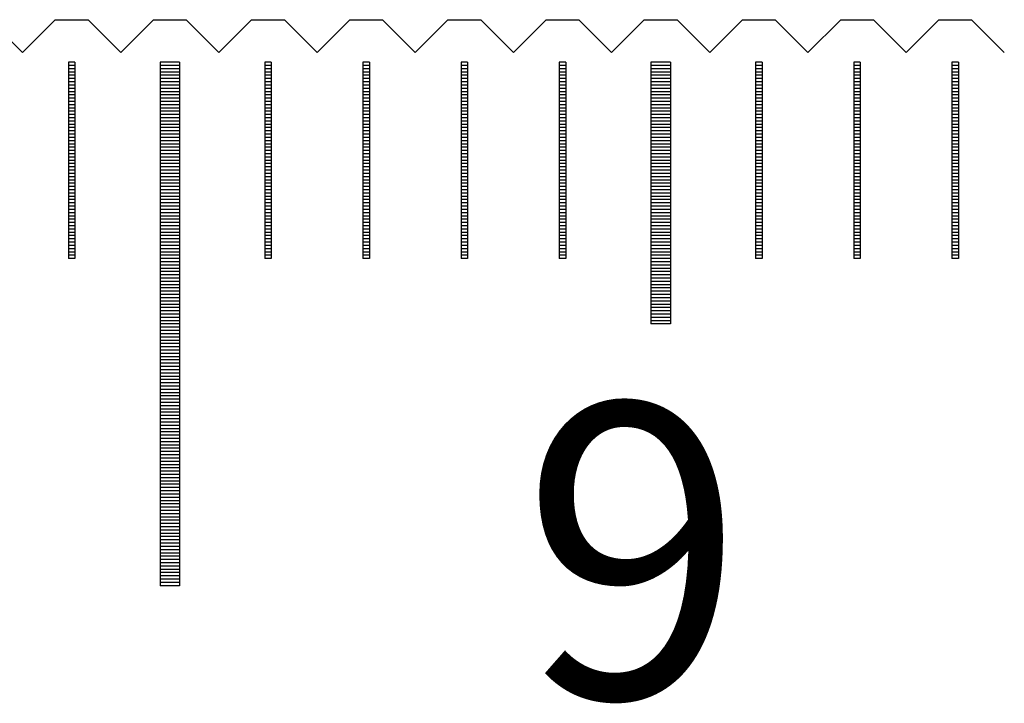
# Model space of a CAD drawing. Units: millimetres. Extents: x 274 to 1176, y -10778 to -10141.
# Drawn here: x 622 to 637, y -10542 to -10532 of the extents above; entities that cross this region are included whole.
import ezdxf

# ---------------------------------------------------------------- set-up
doc = ezdxf.new("R2010")
doc.units = ezdxf.units.MM
for name, color, linetype in [('01', 4, 'Continuous'), ('H', 2, 'Continuous'), ('TXT', 3, 'Continuous'), ('W', 7, 'Continuous')]:
    doc.layers.add(name, color=color, linetype=linetype)
doc.styles.add('TXT-1', font='txt.shx', dxfattribs={"width": 0.9, "bigfont": 'chineset.shx'})

# ---------------------------------------------------------------- blocks, each defined once
blk = doc.blocks.new('A$C55BF2CE5')
at = {"layer": '01'}
for p, q in [((-97.65, 49.35), (-97.65, 41.35)), ((-97.35, 49.35), (-97.65, 49.35)), ((-97.35, 49.35), (-97.35, 41.35)), ((-90.15, 49.35), (-90.15, 45.35)), ((-89.85, 49.35), (-90.15, 49.35)), ((-89.85, 49.35), (-89.85, 45.35)), ((-89.85, 45.35), (-90.15, 45.35)), ((-97.35, 41.35), (-97.65, 41.35))]:
    blk.add_line(p, q, dxfattribs=at)
at = {"layer": 'H'}
for p, q in [((-98.95, 49.3), (-99.05, 49.3)), ((-98.95, 49.25), (-99.05, 49.25)), ((-98.95, 49.2), (-99.05, 49.2)), ((-97.35, 49.3), (-97.65, 49.3)), ((-97.35, 49.25), (-97.65, 49.25)), ((-97.35, 49.2), (-97.65, 49.2)), ((-95.95, 49.3), (-96.05, 49.3)), ((-95.95, 49.25), (-96.05, 49.25)), ((-95.95, 49.2), (-96.05, 49.2)), ((-94.45, 49.3), (-94.55, 49.3)), ((-94.45, 49.25), (-94.55, 49.25)), ((-94.45, 49.2), (-94.55, 49.2)), ((-92.95, 49.3), (-93.05, 49.3)), ((-92.95, 49.25), (-93.05, 49.25)), ((-92.95, 49.2), (-93.05, 49.2)), ((-91.45, 49.3), (-91.55, 49.3)), ((-91.45, 49.25), (-91.55, 49.25)), ((-91.45, 49.2), (-91.55, 49.2)), ((-89.85, 49.3), (-90.15, 49.3)), ((-89.85, 49.25), (-90.15, 49.25)), ((-89.85, 49.2), (-90.15, 49.2)), ((-88.45, 49.3), (-88.55, 49.3)), ((-88.45, 49.25), (-88.55, 49.25)), ((-88.45, 49.2), (-88.55, 49.2)), ((-86.95, 49.3), (-87.05, 49.3)), ((-86.95, 49.25), (-87.05, 49.25)), ((-86.95, 49.2), (-87.05, 49.2)), ((-85.45, 49.3), (-85.55, 49.3)), ((-85.45, 49.25), (-85.55, 49.25)), ((-85.45, 49.2), (-85.55, 49.2)), ((-98.95, 49.15), (-99.05, 49.15)), ((-98.95, 49.1), (-99.05, 49.1)), ((-98.95, 49.05), (-99.05, 49.05)), ((-97.35, 49.15), (-97.65, 49.15)), ((-97.35, 49.1), (-97.65, 49.1)), ((-97.35, 49.05), (-97.65, 49.05)), ((-95.95, 49.15), (-96.05, 49.15)), ((-95.95, 49.1), (-96.05, 49.1)), ((-95.95, 49.05), (-96.05, 49.05)), ((-94.45, 49.15), (-94.55, 49.15)), ((-94.45, 49.1), (-94.55, 49.1)), ((-94.45, 49.05), (-94.55, 49.05)), ((-92.95, 49.15), (-93.05, 49.15)), ((-92.95, 49.1), (-93.05, 49.1)), ((-92.95, 49.05), (-93.05, 49.05)), ((-91.45, 49.15), (-91.55, 49.15)), ((-91.45, 49.1), (-91.55, 49.1)), ((-91.45, 49.05), (-91.55, 49.05)), ((-89.85, 49.15), (-90.15, 49.15)), ((-89.85, 49.1), (-90.15, 49.1)), ((-89.85, 49.05), (-90.15, 49.05)), ((-88.45, 49.15), (-88.55, 49.15)), ((-88.45, 49.1), (-88.55, 49.1)), ((-88.45, 49.05), (-88.55, 49.05)), ((-86.95, 49.15), (-87.05, 49.15)), ((-86.95, 49.1), (-87.05, 49.1)), ((-86.95, 49.05), (-87.05, 49.05)), ((-85.45, 49.15), (-85.55, 49.15)), ((-85.45, 49.1), (-85.55, 49.1)), ((-85.45, 49.05), (-85.55, 49.05)), ((-98.95, 49), (-99.05, 49)), ((-98.95, 48.95), (-99.05, 48.95)), ((-98.95, 48.9), (-99.05, 48.9)), ((-97.35, 49), (-97.65, 49)), ((-97.35, 48.95), (-97.65, 48.95)), ((-97.35, 48.9), (-97.65, 48.9)), ((-95.95, 49), (-96.05, 49)), ((-95.95, 48.95), (-96.05, 48.95)), ((-95.95, 48.9), (-96.05, 48.9)), ((-94.45, 49), (-94.55, 49)), ((-94.45, 48.95), (-94.55, 48.95)), ((-94.45, 48.9), (-94.55, 48.9)), ((-92.95, 49), (-93.05, 49)), ((-92.95, 48.95), (-93.05, 48.95)), ((-92.95, 48.9), (-93.05, 48.9)), ((-91.45, 49), (-91.55, 49)), ((-91.45, 48.95), (-91.55, 48.95)), ((-91.45, 48.9), (-91.55, 48.9)), ((-89.85, 49), (-90.15, 49)), ((-89.85, 48.95), (-90.15, 48.95)), ((-89.85, 48.9), (-90.15, 48.9)), ((-88.45, 49), (-88.55, 49)), ((-88.45, 48.95), (-88.55, 48.95)), ((-88.45, 48.9), (-88.55, 48.9)), ((-86.95, 49), (-87.05, 49)), ((-86.95, 48.95), (-87.05, 48.95)), ((-86.95, 48.9), (-87.05, 48.9)), ((-85.45, 49), (-85.55, 49)), ((-85.45, 48.95), (-85.55, 48.95)), ((-85.45, 48.9), (-85.55, 48.9)), ((-98.95, 48.85), (-99.05, 48.85)), ((-98.95, 48.8), (-99.05, 48.8)), ((-98.95, 48.75), (-99.05, 48.75)), ((-97.35, 48.85), (-97.65, 48.85)), ((-97.35, 48.8), (-97.65, 48.8)), ((-97.35, 48.75), (-97.65, 48.75)), ((-95.95, 48.85), (-96.05, 48.85)), ((-95.95, 48.8), (-96.05, 48.8)), ((-95.95, 48.75), (-96.05, 48.75)), ((-94.45, 48.85), (-94.55, 48.85)), ((-94.45, 48.8), (-94.55, 48.8)), ((-94.45, 48.75), (-94.55, 48.75)), ((-92.95, 48.85), (-93.05, 48.85)), ((-92.95, 48.8), (-93.05, 48.8)), ((-92.95, 48.75), (-93.05, 48.75)), ((-91.45, 48.85), (-91.55, 48.85)), ((-91.45, 48.8), (-91.55, 48.8)), ((-91.45, 48.75), (-91.55, 48.75)), ((-89.85, 48.85), (-90.15, 48.85)), ((-89.85, 48.8), (-90.15, 48.8)), ((-89.85, 48.75), (-90.15, 48.75)), ((-88.45, 48.85), (-88.55, 48.85)), ((-88.45, 48.8), (-88.55, 48.8)), ((-88.45, 48.75), (-88.55, 48.75)), ((-86.95, 48.85), (-87.05, 48.85)), ((-86.95, 48.8), (-87.05, 48.8)), ((-86.95, 48.75), (-87.05, 48.75)), ((-85.45, 48.85), (-85.55, 48.85)), ((-85.45, 48.8), (-85.55, 48.8)), ((-85.45, 48.75), (-85.55, 48.75)), ((-98.95, 48.7), (-99.05, 48.7)), ((-98.95, 48.65), (-99.05, 48.65)), ((-98.95, 48.6), (-99.05, 48.6)), ((-97.35, 48.7), (-97.65, 48.7)), ((-97.35, 48.65), (-97.65, 48.65)), ((-97.35, 48.6), (-97.65, 48.6)), ((-95.95, 48.7), (-96.05, 48.7)), ((-95.95, 48.65), (-96.05, 48.65)), ((-95.95, 48.6), (-96.05, 48.6)), ((-94.45, 48.7), (-94.55, 48.7)), ((-94.45, 48.65), (-94.55, 48.65)), ((-94.45, 48.6), (-94.55, 48.6)), ((-92.95, 48.7), (-93.05, 48.7)), ((-92.95, 48.65), (-93.05, 48.65)), ((-92.95, 48.6), (-93.05, 48.6)), ((-91.45, 48.7), (-91.55, 48.7)), ((-91.45, 48.65), (-91.55, 48.65)), ((-91.45, 48.6), (-91.55, 48.6)), ((-89.85, 48.7), (-90.15, 48.7)), ((-89.85, 48.65), (-90.15, 48.65)), ((-89.85, 48.6), (-90.15, 48.6)), ((-88.45, 48.7), (-88.55, 48.7)), ((-88.45, 48.65), (-88.55, 48.65)), ((-88.45, 48.6), (-88.55, 48.6)), ((-86.95, 48.7), (-87.05, 48.7)), ((-86.95, 48.65), (-87.05, 48.65)), ((-86.95, 48.6), (-87.05, 48.6)), ((-85.45, 48.7), (-85.55, 48.7)), ((-85.45, 48.65), (-85.55, 48.65)), ((-85.45, 48.6), (-85.55, 48.6)), ((-98.95, 48.55), (-99.05, 48.55)), ((-98.95, 48.5), (-99.05, 48.5)), ((-98.95, 48.45), (-99.05, 48.45)), ((-97.35, 48.55), (-97.65, 48.55)), ((-97.35, 48.5), (-97.65, 48.5)), ((-97.35, 48.45), (-97.65, 48.45)), ((-95.95, 48.55), (-96.05, 48.55)), ((-95.95, 48.5), (-96.05, 48.5)), ((-95.95, 48.45), (-96.05, 48.45)), ((-94.45, 48.55), (-94.55, 48.55)), ((-94.45, 48.5), (-94.55, 48.5)), ((-94.45, 48.45), (-94.55, 48.45)), ((-92.95, 48.55), (-93.05, 48.55)), ((-92.95, 48.5), (-93.05, 48.5)), ((-92.95, 48.45), (-93.05, 48.45)), ((-91.45, 48.55), (-91.55, 48.55)), ((-91.45, 48.5), (-91.55, 48.5)), ((-91.45, 48.45), (-91.55, 48.45)), ((-89.85, 48.55), (-90.15, 48.55)), ((-89.85, 48.5), (-90.15, 48.5)), ((-89.85, 48.45), (-90.15, 48.45)), ((-88.45, 48.55), (-88.55, 48.55)), ((-88.45, 48.5), (-88.55, 48.5)), ((-88.45, 48.45), (-88.55, 48.45)), ((-86.95, 48.55), (-87.05, 48.55)), ((-86.95, 48.5), (-87.05, 48.5)), ((-86.95, 48.45), (-87.05, 48.45)), ((-85.45, 48.55), (-85.55, 48.55)), ((-85.45, 48.5), (-85.55, 48.5)), ((-85.45, 48.45), (-85.55, 48.45)), ((-98.95, 48.4), (-99.05, 48.4)), ((-98.95, 48.35), (-99.05, 48.35)), ((-98.95, 48.3), (-99.05, 48.3)), ((-97.35, 48.4), (-97.65, 48.4)), ((-97.35, 48.35), (-97.65, 48.35)), ((-97.35, 48.3), (-97.65, 48.3)), ((-95.95, 48.4), (-96.05, 48.4)), ((-95.95, 48.35), (-96.05, 48.35)), ((-95.95, 48.3), (-96.05, 48.3)), ((-94.45, 48.4), (-94.55, 48.4)), ((-94.45, 48.35), (-94.55, 48.35)), ((-94.45, 48.3), (-94.55, 48.3)), ((-92.95, 48.4), (-93.05, 48.4)), ((-92.95, 48.35), (-93.05, 48.35)), ((-92.95, 48.3), (-93.05, 48.3)), ((-91.45, 48.4), (-91.55, 48.4)), ((-91.45, 48.35), (-91.55, 48.35)), ((-91.45, 48.3), (-91.55, 48.3)), ((-89.85, 48.4), (-90.15, 48.4)), ((-89.85, 48.35), (-90.15, 48.35)), ((-89.85, 48.3), (-90.15, 48.3)), ((-88.45, 48.4), (-88.55, 48.4)), ((-88.45, 48.35), (-88.55, 48.35)), ((-88.45, 48.3), (-88.55, 48.3)), ((-86.95, 48.4), (-87.05, 48.4)), ((-86.95, 48.35), (-87.05, 48.35)), ((-86.95, 48.3), (-87.05, 48.3)), ((-85.45, 48.4), (-85.55, 48.4)), ((-85.45, 48.35), (-85.55, 48.35)), ((-85.45, 48.3), (-85.55, 48.3)), ((-98.95, 48.25), (-99.05, 48.25)), ((-98.95, 48.2), (-99.05, 48.2)), ((-98.95, 48.15), (-99.05, 48.15)), ((-97.35, 48.25), (-97.65, 48.25)), ((-97.35, 48.2), (-97.65, 48.2)), ((-97.35, 48.15), (-97.65, 48.15)), ((-95.95, 48.25), (-96.05, 48.25)), ((-95.95, 48.2), (-96.05, 48.2)), ((-95.95, 48.15), (-96.05, 48.15)), ((-94.45, 48.25), (-94.55, 48.25)), ((-94.45, 48.2), (-94.55, 48.2)), ((-94.45, 48.15), (-94.55, 48.15)), ((-92.95, 48.25), (-93.05, 48.25)), ((-92.95, 48.2), (-93.05, 48.2)), ((-92.95, 48.15), (-93.05, 48.15)), ((-91.45, 48.25), (-91.55, 48.25)), ((-91.45, 48.2), (-91.55, 48.2)), ((-91.45, 48.15), (-91.55, 48.15)), ((-89.85, 48.25), (-90.15, 48.25)), ((-89.85, 48.2), (-90.15, 48.2)), ((-89.85, 48.15), (-90.15, 48.15)), ((-88.45, 48.25), (-88.55, 48.25)), ((-88.45, 48.2), (-88.55, 48.2)), ((-88.45, 48.15), (-88.55, 48.15)), ((-86.95, 48.25), (-87.05, 48.25)), ((-86.95, 48.2), (-87.05, 48.2)), ((-86.95, 48.15), (-87.05, 48.15)), ((-85.45, 48.25), (-85.55, 48.25)), ((-85.45, 48.2), (-85.55, 48.2)), ((-85.45, 48.15), (-85.55, 48.15)), ((-98.95, 48.1), (-99.05, 48.1)), ((-98.95, 48.05), (-99.05, 48.05)), ((-98.95, 48), (-99.05, 48)), ((-97.35, 48.1), (-97.65, 48.1)), ((-97.35, 48.05), (-97.65, 48.05)), ((-97.35, 48), (-97.65, 48)), ((-95.95, 48.1), (-96.05, 48.1)), ((-95.95, 48.05), (-96.05, 48.05)), ((-95.95, 48), (-96.05, 48)), ((-94.45, 48.1), (-94.55, 48.1)), ((-94.45, 48.05), (-94.55, 48.05)), ((-94.45, 48), (-94.55, 48)), ((-92.95, 48.1), (-93.05, 48.1)), ((-92.95, 48.05), (-93.05, 48.05)), ((-92.95, 48), (-93.05, 48)), ((-91.45, 48.1), (-91.55, 48.1)), ((-91.45, 48.05), (-91.55, 48.05)), ((-91.45, 48), (-91.55, 48)), ((-89.85, 48.1), (-90.15, 48.1)), ((-89.85, 48.05), (-90.15, 48.05)), ((-89.85, 48), (-90.15, 48)), ((-88.45, 48.1), (-88.55, 48.1)), ((-88.45, 48.05), (-88.55, 48.05)), ((-88.45, 48), (-88.55, 48)), ((-86.95, 48.1), (-87.05, 48.1)), ((-86.95, 48.05), (-87.05, 48.05)), ((-86.95, 48), (-87.05, 48)), ((-85.45, 48.1), (-85.55, 48.1)), ((-85.45, 48.05), (-85.55, 48.05)), ((-85.45, 48), (-85.55, 48)), ((-98.95, 47.95), (-99.05, 47.95)), ((-98.95, 47.9), (-99.05, 47.9)), ((-98.95, 47.85), (-99.05, 47.85)), ((-97.35, 47.95), (-97.65, 47.95)), ((-97.35, 47.9), (-97.65, 47.9)), ((-97.35, 47.85), (-97.65, 47.85)), ((-95.95, 47.95), (-96.05, 47.95)), ((-95.95, 47.9), (-96.05, 47.9)), ((-95.95, 47.85), (-96.05, 47.85)), ((-94.45, 47.95), (-94.55, 47.95)), ((-94.45, 47.9), (-94.55, 47.9)), ((-94.45, 47.85), (-94.55, 47.85)), ((-92.95, 47.95), (-93.05, 47.95)), ((-92.95, 47.9), (-93.05, 47.9)), ((-92.95, 47.85), (-93.05, 47.85)), ((-91.45, 47.95), (-91.55, 47.95)), ((-91.45, 47.9), (-91.55, 47.9)), ((-91.45, 47.85), (-91.55, 47.85)), ((-89.85, 47.95), (-90.15, 47.95)), ((-89.85, 47.9), (-90.15, 47.9)), ((-89.85, 47.85), (-90.15, 47.85)), ((-88.45, 47.95), (-88.55, 47.95)), ((-88.45, 47.9), (-88.55, 47.9)), ((-88.45, 47.85), (-88.55, 47.85)), ((-86.95, 47.95), (-87.05, 47.95)), ((-86.95, 47.9), (-87.05, 47.9)), ((-86.95, 47.85), (-87.05, 47.85)), ((-85.45, 47.95), (-85.55, 47.95)), ((-85.45, 47.9), (-85.55, 47.9)), ((-85.45, 47.85), (-85.55, 47.85)), ((-98.95, 47.8), (-99.05, 47.8)), ((-98.95, 47.75), (-99.05, 47.75)), ((-98.95, 47.7), (-99.05, 47.7)), ((-97.35, 47.8), (-97.65, 47.8)), ((-97.35, 47.75), (-97.65, 47.75)), ((-97.35, 47.7), (-97.65, 47.7)), ((-95.95, 47.8), (-96.05, 47.8)), ((-95.95, 47.75), (-96.05, 47.75)), ((-95.95, 47.7), (-96.05, 47.7)), ((-94.45, 47.8), (-94.55, 47.8)), ((-94.45, 47.75), (-94.55, 47.75)), ((-94.45, 47.7), (-94.55, 47.7)), ((-92.95, 47.8), (-93.05, 47.8)), ((-92.95, 47.75), (-93.05, 47.75)), ((-92.95, 47.7), (-93.05, 47.7)), ((-91.45, 47.8), (-91.55, 47.8)), ((-91.45, 47.75), (-91.55, 47.75)), ((-91.45, 47.7), (-91.55, 47.7)), ((-89.85, 47.8), (-90.15, 47.8)), ((-89.85, 47.75), (-90.15, 47.75)), ((-89.85, 47.7), (-90.15, 47.7)), ((-88.45, 47.8), (-88.55, 47.8)), ((-88.45, 47.75), (-88.55, 47.75)), ((-88.45, 47.7), (-88.55, 47.7)), ((-86.95, 47.8), (-87.05, 47.8)), ((-86.95, 47.75), (-87.05, 47.75)), ((-86.95, 47.7), (-87.05, 47.7)), ((-85.45, 47.8), (-85.55, 47.8)), ((-85.45, 47.75), (-85.55, 47.75)), ((-85.45, 47.7), (-85.55, 47.7)), ((-98.95, 47.65), (-99.05, 47.65)), ((-98.95, 47.6), (-99.05, 47.6)), ((-98.95, 47.55), (-99.05, 47.55)), ((-97.35, 47.65), (-97.65, 47.65)), ((-97.35, 47.6), (-97.65, 47.6)), ((-97.35, 47.55), (-97.65, 47.55)), ((-95.95, 47.65), (-96.05, 47.65)), ((-95.95, 47.6), (-96.05, 47.6)), ((-95.95, 47.55), (-96.05, 47.55)), ((-94.45, 47.65), (-94.55, 47.65)), ((-94.45, 47.6), (-94.55, 47.6)), ((-94.45, 47.55), (-94.55, 47.55)), ((-92.95, 47.65), (-93.05, 47.65)), ((-92.95, 47.6), (-93.05, 47.6)), ((-92.95, 47.55), (-93.05, 47.55)), ((-91.45, 47.65), (-91.55, 47.65)), ((-91.45, 47.6), (-91.55, 47.6)), ((-91.45, 47.55), (-91.55, 47.55)), ((-89.85, 47.65), (-90.15, 47.65)), ((-89.85, 47.6), (-90.15, 47.6)), ((-89.85, 47.55), (-90.15, 47.55)), ((-88.45, 47.65), (-88.55, 47.65)), ((-88.45, 47.6), (-88.55, 47.6)), ((-88.45, 47.55), (-88.55, 47.55)), ((-86.95, 47.65), (-87.05, 47.65)), ((-86.95, 47.6), (-87.05, 47.6)), ((-86.95, 47.55), (-87.05, 47.55)), ((-85.45, 47.65), (-85.55, 47.65)), ((-85.45, 47.6), (-85.55, 47.6)), ((-85.45, 47.55), (-85.55, 47.55)), ((-98.95, 47.5), (-99.05, 47.5)), ((-98.95, 47.45), (-99.05, 47.45)), ((-98.95, 47.4), (-99.05, 47.4)), ((-97.35, 47.5), (-97.65, 47.5)), ((-97.35, 47.45), (-97.65, 47.45)), ((-97.35, 47.4), (-97.65, 47.4)), ((-95.95, 47.5), (-96.05, 47.5)), ((-95.95, 47.45), (-96.05, 47.45)), ((-95.95, 47.4), (-96.05, 47.4)), ((-94.45, 47.5), (-94.55, 47.5)), ((-94.45, 47.45), (-94.55, 47.45)), ((-94.45, 47.4), (-94.55, 47.4)), ((-92.95, 47.5), (-93.05, 47.5)), ((-92.95, 47.45), (-93.05, 47.45)), ((-92.95, 47.4), (-93.05, 47.4)), ((-91.45, 47.5), (-91.55, 47.5)), ((-91.45, 47.45), (-91.55, 47.45)), ((-91.45, 47.4), (-91.55, 47.4)), ((-89.85, 47.5), (-90.15, 47.5)), ((-89.85, 47.45), (-90.15, 47.45)), ((-89.85, 47.4), (-90.15, 47.4)), ((-88.45, 47.5), (-88.55, 47.5)), ((-88.45, 47.45), (-88.55, 47.45)), ((-88.45, 47.4), (-88.55, 47.4)), ((-86.95, 47.5), (-87.05, 47.5)), ((-86.95, 47.45), (-87.05, 47.45)), ((-86.95, 47.4), (-87.05, 47.4)), ((-85.45, 47.5), (-85.55, 47.5)), ((-85.45, 47.45), (-85.55, 47.45)), ((-85.45, 47.4), (-85.55, 47.4)), ((-98.95, 47.35), (-99.05, 47.35)), ((-98.95, 47.3), (-99.05, 47.3)), ((-98.95, 47.25), (-99.05, 47.25)), ((-97.35, 47.35), (-97.65, 47.35)), ((-97.35, 47.3), (-97.65, 47.3)), ((-97.35, 47.25), (-97.65, 47.25)), ((-95.95, 47.35), (-96.05, 47.35)), ((-95.95, 47.3), (-96.05, 47.3)), ((-95.95, 47.25), (-96.05, 47.25)), ((-94.45, 47.35), (-94.55, 47.35)), ((-94.45, 47.3), (-94.55, 47.3)), ((-94.45, 47.25), (-94.55, 47.25)), ((-92.95, 47.35), (-93.05, 47.35)), ((-92.95, 47.3), (-93.05, 47.3)), ((-92.95, 47.25), (-93.05, 47.25)), ((-91.45, 47.35), (-91.55, 47.35)), ((-91.45, 47.3), (-91.55, 47.3)), ((-91.45, 47.25), (-91.55, 47.25)), ((-89.85, 47.35), (-90.15, 47.35)), ((-89.85, 47.3), (-90.15, 47.3)), ((-89.85, 47.25), (-90.15, 47.25)), ((-88.45, 47.35), (-88.55, 47.35)), ((-88.45, 47.3), (-88.55, 47.3)), ((-88.45, 47.25), (-88.55, 47.25)), ((-86.95, 47.35), (-87.05, 47.35)), ((-86.95, 47.3), (-87.05, 47.3)), ((-86.95, 47.25), (-87.05, 47.25)), ((-85.45, 47.35), (-85.55, 47.35)), ((-85.45, 47.3), (-85.55, 47.3)), ((-85.45, 47.25), (-85.55, 47.25)), ((-98.95, 47.2), (-99.05, 47.2)), ((-98.95, 47.15), (-99.05, 47.15)), ((-98.95, 47.1), (-99.05, 47.1)), ((-97.35, 47.2), (-97.65, 47.2)), ((-97.35, 47.15), (-97.65, 47.15)), ((-97.35, 47.1), (-97.65, 47.1)), ((-95.95, 47.2), (-96.05, 47.2)), ((-95.95, 47.15), (-96.05, 47.15)), ((-95.95, 47.1), (-96.05, 47.1)), ((-94.45, 47.2), (-94.55, 47.2)), ((-94.45, 47.15), (-94.55, 47.15)), ((-94.45, 47.1), (-94.55, 47.1)), ((-92.95, 47.2), (-93.05, 47.2)), ((-92.95, 47.15), (-93.05, 47.15)), ((-92.95, 47.1), (-93.05, 47.1)), ((-91.45, 47.2), (-91.55, 47.2)), ((-91.45, 47.15), (-91.55, 47.15)), ((-91.45, 47.1), (-91.55, 47.1)), ((-89.85, 47.2), (-90.15, 47.2)), ((-89.85, 47.15), (-90.15, 47.15)), ((-89.85, 47.1), (-90.15, 47.1)), ((-88.45, 47.2), (-88.55, 47.2)), ((-88.45, 47.15), (-88.55, 47.15)), ((-88.45, 47.1), (-88.55, 47.1)), ((-86.95, 47.2), (-87.05, 47.2)), ((-86.95, 47.15), (-87.05, 47.15)), ((-86.95, 47.1), (-87.05, 47.1)), ((-85.45, 47.2), (-85.55, 47.2)), ((-85.45, 47.15), (-85.55, 47.15)), ((-85.45, 47.1), (-85.55, 47.1)), ((-98.95, 47.05), (-99.05, 47.05)), ((-98.95, 47), (-99.05, 47)), ((-98.95, 46.95), (-99.05, 46.95)), ((-97.35, 47.05), (-97.65, 47.05)), ((-97.35, 47), (-97.65, 47)), ((-97.35, 46.95), (-97.65, 46.95)), ((-95.95, 47.05), (-96.05, 47.05)), ((-95.95, 47), (-96.05, 47)), ((-95.95, 46.95), (-96.05, 46.95)), ((-94.45, 47.05), (-94.55, 47.05)), ((-94.45, 47), (-94.55, 47)), ((-94.45, 46.95), (-94.55, 46.95)), ((-92.95, 47.05), (-93.05, 47.05)), ((-92.95, 47), (-93.05, 47)), ((-92.95, 46.95), (-93.05, 46.95)), ((-91.45, 47.05), (-91.55, 47.05)), ((-91.45, 47), (-91.55, 47)), ((-91.45, 46.95), (-91.55, 46.95)), ((-89.85, 47.05), (-90.15, 47.05)), ((-89.85, 47), (-90.15, 47)), ((-89.85, 46.95), (-90.15, 46.95)), ((-88.45, 47.05), (-88.55, 47.05)), ((-88.45, 47), (-88.55, 47)), ((-88.45, 46.95), (-88.55, 46.95)), ((-86.95, 47.05), (-87.05, 47.05)), ((-86.95, 47), (-87.05, 47)), ((-86.95, 46.95), (-87.05, 46.95)), ((-85.45, 47.05), (-85.55, 47.05)), ((-85.45, 47), (-85.55, 47)), ((-85.45, 46.95), (-85.55, 46.95)), ((-98.95, 46.9), (-99.05, 46.9)), ((-98.95, 46.85), (-99.05, 46.85)), ((-98.95, 46.8), (-99.05, 46.8)), ((-97.35, 46.9), (-97.65, 46.9)), ((-97.35, 46.85), (-97.65, 46.85)), ((-97.35, 46.8), (-97.65, 46.8)), ((-95.95, 46.9), (-96.05, 46.9)), ((-95.95, 46.85), (-96.05, 46.85)), ((-95.95, 46.8), (-96.05, 46.8)), ((-94.45, 46.9), (-94.55, 46.9)), ((-94.45, 46.85), (-94.55, 46.85)), ((-94.45, 46.8), (-94.55, 46.8)), ((-92.95, 46.9), (-93.05, 46.9)), ((-92.95, 46.85), (-93.05, 46.85)), ((-92.95, 46.8), (-93.05, 46.8)), ((-91.45, 46.9), (-91.55, 46.9)), ((-91.45, 46.85), (-91.55, 46.85)), ((-91.45, 46.8), (-91.55, 46.8)), ((-89.85, 46.9), (-90.15, 46.9)), ((-89.85, 46.85), (-90.15, 46.85)), ((-89.85, 46.8), (-90.15, 46.8)), ((-88.45, 46.9), (-88.55, 46.9)), ((-88.45, 46.85), (-88.55, 46.85)), ((-88.45, 46.8), (-88.55, 46.8)), ((-86.95, 46.9), (-87.05, 46.9)), ((-86.95, 46.85), (-87.05, 46.85)), ((-86.95, 46.8), (-87.05, 46.8)), ((-85.45, 46.9), (-85.55, 46.9)), ((-85.45, 46.85), (-85.55, 46.85)), ((-85.45, 46.8), (-85.55, 46.8)), ((-98.95, 46.75), (-99.05, 46.75)), ((-98.95, 46.7), (-99.05, 46.7)), ((-98.95, 46.65), (-99.05, 46.65)), ((-97.35, 46.75), (-97.65, 46.75)), ((-97.35, 46.7), (-97.65, 46.7)), ((-97.35, 46.65), (-97.65, 46.65)), ((-95.95, 46.75), (-96.05, 46.75)), ((-95.95, 46.7), (-96.05, 46.7)), ((-95.95, 46.65), (-96.05, 46.65)), ((-94.45, 46.75), (-94.55, 46.75)), ((-94.45, 46.7), (-94.55, 46.7)), ((-94.45, 46.65), (-94.55, 46.65)), ((-92.95, 46.75), (-93.05, 46.75)), ((-92.95, 46.7), (-93.05, 46.7)), ((-92.95, 46.65), (-93.05, 46.65)), ((-91.45, 46.75), (-91.55, 46.75)), ((-91.45, 46.7), (-91.55, 46.7)), ((-91.45, 46.65), (-91.55, 46.65)), ((-89.85, 46.75), (-90.15, 46.75)), ((-89.85, 46.7), (-90.15, 46.7)), ((-89.85, 46.65), (-90.15, 46.65)), ((-88.45, 46.75), (-88.55, 46.75)), ((-88.45, 46.7), (-88.55, 46.7)), ((-88.45, 46.65), (-88.55, 46.65)), ((-86.95, 46.75), (-87.05, 46.75)), ((-86.95, 46.7), (-87.05, 46.7)), ((-86.95, 46.65), (-87.05, 46.65)), ((-85.45, 46.75), (-85.55, 46.75)), ((-85.45, 46.7), (-85.55, 46.7)), ((-85.45, 46.65), (-85.55, 46.65)), ((-98.95, 46.6), (-99.05, 46.6)), ((-98.95, 46.55), (-99.05, 46.55)), ((-98.95, 46.5), (-99.05, 46.5)), ((-97.35, 46.6), (-97.65, 46.6)), ((-97.35, 46.55), (-97.65, 46.55)), ((-97.35, 46.5), (-97.65, 46.5)), ((-95.95, 46.6), (-96.05, 46.6)), ((-95.95, 46.55), (-96.05, 46.55)), ((-95.95, 46.5), (-96.05, 46.5)), ((-94.45, 46.6), (-94.55, 46.6)), ((-94.45, 46.55), (-94.55, 46.55)), ((-94.45, 46.5), (-94.55, 46.5)), ((-92.95, 46.6), (-93.05, 46.6)), ((-92.95, 46.55), (-93.05, 46.55)), ((-92.95, 46.5), (-93.05, 46.5)), ((-91.45, 46.6), (-91.55, 46.6)), ((-91.45, 46.55), (-91.55, 46.55)), ((-91.45, 46.5), (-91.55, 46.5)), ((-89.85, 46.6), (-90.15, 46.6)), ((-89.85, 46.55), (-90.15, 46.55)), ((-89.85, 46.5), (-90.15, 46.5)), ((-88.45, 46.6), (-88.55, 46.6)), ((-88.45, 46.55), (-88.55, 46.55)), ((-88.45, 46.5), (-88.55, 46.5)), ((-86.95, 46.6), (-87.05, 46.6)), ((-86.95, 46.55), (-87.05, 46.55)), ((-86.95, 46.5), (-87.05, 46.5)), ((-85.45, 46.6), (-85.55, 46.6)), ((-85.45, 46.55), (-85.55, 46.55)), ((-85.45, 46.5), (-85.55, 46.5)), ((-98.95, 46.45), (-99.05, 46.45)), ((-98.95, 46.4), (-99.05, 46.4)), ((-97.35, 46.45), (-97.65, 46.45)), ((-97.35, 46.4), (-97.65, 46.4)), ((-97.35, 46.35), (-97.65, 46.35)), ((-95.95, 46.45), (-96.05, 46.45)), ((-95.95, 46.4), (-96.05, 46.4)), ((-94.45, 46.45), (-94.55, 46.45)), ((-94.45, 46.4), (-94.55, 46.4)), ((-92.95, 46.45), (-93.05, 46.45)), ((-92.95, 46.4), (-93.05, 46.4)), ((-91.45, 46.45), (-91.55, 46.45)), ((-91.45, 46.4), (-91.55, 46.4)), ((-89.85, 46.45), (-90.15, 46.45)), ((-89.85, 46.4), (-90.15, 46.4)), ((-89.85, 46.35), (-90.15, 46.35)), ((-88.45, 46.45), (-88.55, 46.45)), ((-88.45, 46.4), (-88.55, 46.4)), ((-86.95, 46.45), (-87.05, 46.45)), ((-86.95, 46.4), (-87.05, 46.4)), ((-85.45, 46.45), (-85.55, 46.45)), ((-85.45, 46.4), (-85.55, 46.4)), ((-97.35, 46.3), (-97.65, 46.3)), ((-97.35, 46.25), (-97.65, 46.25)), ((-97.35, 46.2), (-97.65, 46.2)), ((-89.85, 46.3), (-90.15, 46.3)), ((-89.85, 46.25), (-90.15, 46.25)), ((-89.85, 46.2), (-90.15, 46.2)), ((-97.35, 46.15), (-97.65, 46.15)), ((-97.35, 46.1), (-97.65, 46.1)), ((-97.35, 46.05), (-97.65, 46.05)), ((-89.85, 46.15), (-90.15, 46.15)), ((-89.85, 46.1), (-90.15, 46.1)), ((-89.85, 46.05), (-90.15, 46.05)), ((-97.35, 46), (-97.65, 46)), ((-97.35, 45.95), (-97.65, 45.95)), ((-97.35, 45.9), (-97.65, 45.9)), ((-89.85, 46), (-90.15, 46)), ((-89.85, 45.95), (-90.15, 45.95)), ((-89.85, 45.9), (-90.15, 45.9)), ((-97.35, 45.85), (-97.65, 45.85)), ((-97.35, 45.8), (-97.65, 45.8)), ((-97.35, 45.75), (-97.65, 45.75)), ((-89.85, 45.85), (-90.15, 45.85)), ((-89.85, 45.8), (-90.15, 45.8)), ((-89.85, 45.75), (-90.15, 45.75)), ((-97.35, 45.7), (-97.65, 45.7)), ((-97.35, 45.65), (-97.65, 45.65)), ((-97.35, 45.6), (-97.65, 45.6)), ((-89.85, 45.7), (-90.15, 45.7)), ((-89.85, 45.65), (-90.15, 45.65)), ((-89.85, 45.6), (-90.15, 45.6)), ((-97.35, 45.55), (-97.65, 45.55)), ((-97.35, 45.5), (-97.65, 45.5)), ((-97.35, 45.45), (-97.65, 45.45)), ((-89.85, 45.55), (-90.15, 45.55)), ((-89.85, 45.5), (-90.15, 45.5)), ((-89.85, 45.45), (-90.15, 45.45)), ((-97.35, 45.4), (-97.65, 45.4)), ((-97.35, 45.35), (-97.65, 45.35)), ((-97.35, 45.3), (-97.65, 45.3)), ((-89.85, 45.4), (-90.15, 45.4)), ((-97.35, 45.25), (-97.65, 45.25)), ((-97.35, 45.2), (-97.65, 45.2)), ((-97.35, 45.15), (-97.65, 45.15)), ((-97.35, 45.1), (-97.65, 45.1)), ((-97.35, 45.05), (-97.65, 45.05)), ((-97.35, 45), (-97.65, 45)), ((-97.35, 44.95), (-97.65, 44.95)), ((-97.35, 44.9), (-97.65, 44.9)), ((-97.35, 44.85), (-97.65, 44.85)), ((-97.35, 44.8), (-97.65, 44.8)), ((-97.35, 44.75), (-97.65, 44.75)), ((-97.35, 44.7), (-97.65, 44.7)), ((-97.35, 44.65), (-97.65, 44.65)), ((-97.35, 44.6), (-97.65, 44.6)), ((-97.35, 44.55), (-97.65, 44.55)), ((-97.35, 44.5), (-97.65, 44.5)), ((-97.35, 44.45), (-97.65, 44.45)), ((-97.35, 44.4), (-97.65, 44.4)), ((-97.35, 44.35), (-97.65, 44.35)), ((-97.35, 44.3), (-97.65, 44.3)), ((-97.35, 44.25), (-97.65, 44.25)), ((-97.35, 44.2), (-97.65, 44.2)), ((-97.35, 44.15), (-97.65, 44.15)), ((-97.35, 44.1), (-97.65, 44.1)), ((-97.35, 44.05), (-97.65, 44.05)), ((-97.35, 44), (-97.65, 44)), ((-97.35, 43.95), (-97.65, 43.95)), ((-97.35, 43.9), (-97.65, 43.9)), ((-97.35, 43.85), (-97.65, 43.85)), ((-97.35, 43.8), (-97.65, 43.8)), ((-97.35, 43.75), (-97.65, 43.75)), ((-97.35, 43.7), (-97.65, 43.7)), ((-97.35, 43.65), (-97.65, 43.65)), ((-97.35, 43.6), (-97.65, 43.6)), ((-97.35, 43.55), (-97.65, 43.55)), ((-97.35, 43.5), (-97.65, 43.5)), ((-97.35, 43.45), (-97.65, 43.45)), ((-97.35, 43.4), (-97.65, 43.4)), ((-97.35, 43.35), (-97.65, 43.35)), ((-97.35, 43.3), (-97.65, 43.3)), ((-97.35, 43.25), (-97.65, 43.25)), ((-97.35, 43.2), (-97.65, 43.2)), ((-97.35, 43.15), (-97.65, 43.15)), ((-97.35, 43.1), (-97.65, 43.1)), ((-97.35, 43.05), (-97.65, 43.05)), ((-97.35, 43), (-97.65, 43)), ((-97.35, 42.95), (-97.65, 42.95)), ((-97.35, 42.9), (-97.65, 42.9)), ((-97.35, 42.85), (-97.65, 42.85)), ((-97.35, 42.8), (-97.65, 42.8)), ((-97.35, 42.75), (-97.65, 42.75)), ((-97.35, 42.7), (-97.65, 42.7)), ((-97.35, 42.65), (-97.65, 42.65)), ((-97.35, 42.6), (-97.65, 42.6)), ((-97.35, 42.55), (-97.65, 42.55)), ((-97.35, 42.5), (-97.65, 42.5)), ((-97.35, 42.45), (-97.65, 42.45)), ((-97.35, 42.4), (-97.65, 42.4)), ((-97.35, 42.35), (-97.65, 42.35)), ((-97.35, 42.3), (-97.65, 42.3)), ((-97.35, 42.25), (-97.65, 42.25)), ((-97.35, 42.2), (-97.65, 42.2)), ((-97.35, 42.15), (-97.65, 42.15)), ((-97.35, 42.1), (-97.65, 42.1)), ((-97.35, 42.05), (-97.65, 42.05)), ((-97.35, 42), (-97.65, 42)), ((-97.35, 41.95), (-97.65, 41.95)), ((-97.35, 41.9), (-97.65, 41.9)), ((-97.35, 41.85), (-97.65, 41.85)), ((-97.35, 41.8), (-97.65, 41.8)), ((-97.35, 41.75), (-97.65, 41.75)), ((-97.35, 41.7), (-97.65, 41.7)), ((-97.35, 41.65), (-97.65, 41.65)), ((-97.35, 41.6), (-97.65, 41.6)), ((-97.35, 41.55), (-97.65, 41.55)), ((-97.35, 41.5), (-97.65, 41.5)), ((-97.35, 41.45), (-97.65, 41.45)), ((-97.35, 41.4), (-97.65, 41.4))]:
    blk.add_line(p, q, dxfattribs=at)
at = {"layer": 'W'}
for p, q in [((-99.05, 49.35), (-99.05, 46.35)), ((-98.95, 49.35), (-99.05, 49.35)), ((-98.95, 49.35), (-98.95, 46.35)), ((-96.05, 49.35), (-96.05, 46.35)), ((-95.95, 49.35), (-96.05, 49.35)), ((-95.95, 49.35), (-95.95, 46.35)), ((-94.55, 49.35), (-94.55, 46.35)), ((-94.45, 49.35), (-94.55, 49.35)), ((-94.45, 49.35), (-94.45, 46.35)), ((-93.05, 49.35), (-93.05, 46.35)), ((-92.95, 49.35), (-93.05, 49.35)), ((-92.95, 49.35), (-92.95, 46.35)), ((-91.55, 49.35), (-91.55, 46.35)), ((-91.45, 49.35), (-91.55, 49.35)), ((-91.45, 49.35), (-91.45, 46.35)), ((-88.55, 49.35), (-88.55, 46.35)), ((-88.45, 49.35), (-88.55, 49.35)), ((-88.45, 49.35), (-88.45, 46.35)), ((-87.05, 49.35), (-87.05, 46.35)), ((-86.95, 49.35), (-87.05, 49.35)), ((-86.95, 49.35), (-86.95, 46.35)), ((-85.55, 49.35), (-85.55, 46.35)), ((-85.45, 49.35), (-85.55, 49.35)), ((-85.45, 49.35), (-85.45, 46.35)), ((-98.95, 46.35), (-99.05, 46.35)), ((-98.95, 46.35), (-99.05, 46.35)), ((-95.95, 46.35), (-96.05, 46.35)), ((-95.95, 46.35), (-96.05, 46.35)), ((-94.45, 46.35), (-94.55, 46.35)), ((-94.45, 46.35), (-94.55, 46.35)), ((-92.95, 46.35), (-93.05, 46.35)), ((-92.95, 46.35), (-93.05, 46.35)), ((-91.45, 46.35), (-91.55, 46.35)), ((-91.45, 46.35), (-91.55, 46.35)), ((-88.45, 46.35), (-88.55, 46.35)), ((-88.45, 46.35), (-88.55, 46.35)), ((-86.95, 46.35), (-87.05, 46.35)), ((-86.95, 46.35), (-87.05, 46.35)), ((-85.45, 46.35), (-85.55, 46.35)), ((-85.45, 46.35), (-85.55, 46.35))]:
    blk.add_line(p, q, dxfattribs=at)
at = {"layer": 'TXT', "insert": (-88.718, 44.133), "char_height": 4.5, "width": 15.1049, "attachment_point": 3, "style": 'TXT-1'}
blk.add_mtext('{\\fArial|b0|i0|c0|p34;9}', dxfattribs=at)

msp = doc.modelspace()

# ---------------------------------------------------------------- linework, layer by layer
at = {"layer": 'W'}
msp.add_lwpolyline([(621.4194, -10532.0212), (621.9194, -10532.5212), (622.4194, -10532.0212), (622.9194, -10532.0212), (623.4194, -10532.5212), (623.9194, -10532.0212), (624.4194, -10532.0212), (624.9194, -10532.5212), (625.4194, -10532.0212), (625.9194, -10532.0212), (626.4194, -10532.5212), (626.9194, -10532.0212), (627.4194, -10532.0212), (627.9194, -10532.5212), (628.4194, -10532.0212), (628.9194, -10532.0212), (629.4194, -10532.5212), (629.9194, -10532.0212), (630.4194, -10532.0212), (630.9194, -10532.5212), (631.4194, -10532.0212), (631.9194, -10532.0212), (632.4194, -10532.5212), (632.9194, -10532.0212), (633.4194, -10532.0212), (633.9194, -10532.5212), (634.4194, -10532.0212), (634.9194, -10532.0212), (635.4194, -10532.5212), (635.9194, -10532.0212), (636.4194, -10532.0212), (636.9194, -10532.5212)], dxfattribs=at)

# ---------------------------------------------------------------- block references
msp.add_blockref('A$C55BF2CE5', (721.6694, -10582.0212))

doc.saveas('drawing.dxf')
